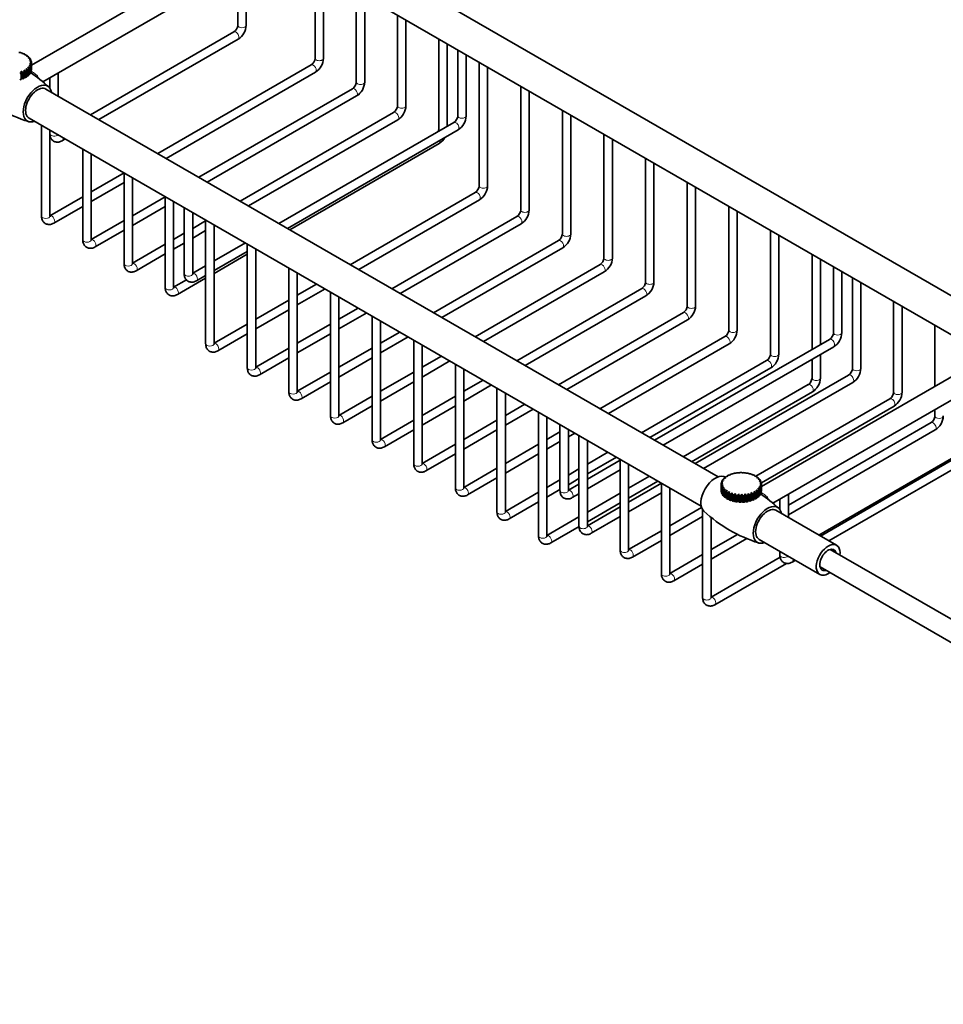
# Model space of a CAD drawing. Units: millimetres. Extents: x 0 to 1478, y 0 to 1758.
# Drawn here: x 217 to 492, y 0 to 293 of the extents above; entities that cross this region are included whole.
import ezdxf
from ezdxf import colors
from ezdxf.entities.mleader import LeaderData, LeaderLine
from ezdxf.math import Vec2, Vec3

# ---------------------------------------------------------------- set-up
doc = ezdxf.new("R2010")
doc.units = ezdxf.units.MM
doc.layers.add('DV6_Défaut', color=7, linetype='Continuous')
doc.layers.add('Défaut', color=7, linetype='Continuous')

# ---------------------------------------------------------------- blocks, each defined once
blk = doc.blocks.new('_DOT')
at = {"color": 0}
blk.add_line((0, 0), (-1, 0), dxfattribs=at)
at = {"color": 0, "const_width": 0.333}
blk.add_lwpolyline([(-0.1665, 0, 1), (0.1665, 0, 1)], format="xyb", close=True, dxfattribs=at)
blk = doc.blocks.new('SE5')
at = {"layer": 'DV6_Défaut', "color": 7, "linetype": 'Continuous', "lineweight": 35}
for p, q in [((288.93, 318.66), (220.89, 279.37)), ((506.35, 203.84), (306.49, 319.23)), ((224.29, 274.41), (291.93, 313.46)), ((301.49, 310.57), (501.35, 195.18)), ((282.23, 307.86), (282.23, 291.22)), ((284.73, 291.22), (284.73, 309.3)), ((305.21, 308.42), (305.21, 281.43)), ((307.71, 281.43), (307.71, 306.98)), ((317.47, 301.35), (317.47, 274.35)), ((319.97, 274.35), (319.97, 299.9)), ((329.72, 294.27), (329.72, 267.27)), ((332.22, 267.27), (332.22, 292.83)), ((281.09, 289.24), (238.44, 264.62)), ((240.94, 263.18), (282.34, 287.08)), ((341.98, 287.19), (341.98, 260.2)), ((344.48, 261.14), (344.48, 285.75)), ((218.07, 282.98), (218.07, 282.88)), ((218.93, 282.6), (218.93, 282.48)), ((219.66, 282.14), (219.66, 282)), ((220.23, 281.62), (220.23, 281.44)), ((347.64, 283.93), (347.64, 264.28)), ((350.14, 264.28), (350.14, 282.48)), ((220.1, 276.44), (220.1, 278.32)), ((220.36, 278.61), (220.36, 276.73)), ((220.55, 277.01), (220.55, 278.89)), ((220.63, 281.04), (220.63, 280.81)), ((220.71, 279.2), (220.71, 277.32)), ((220.82, 277.61), (220.82, 279.49)), ((220.85, 280.43), (220.85, 280.14)), ((220.88, 279.81), (220.88, 277.93)), ((220.89, 278.16), (220.89, 280.04)), ((304.07, 279.45), (258.42, 253.09)), ((354, 280.25), (354, 243.46)), ((356.5, 243.46), (356.5, 278.81)), ((217.84, 275.14), (217.84, 277.02)), ((218.32, 275.32), (217.84, 275.37)), ((218.32, 277.19), (218.32, 275.32)), ((218.73, 275.5), (218.73, 277.37)), ((219.14, 275.72), (218.73, 275.71)), ((219.14, 277.59), (219.14, 275.72)), ((219.49, 275.93), (219.49, 277.81)), ((219.83, 276.19), (219.49, 276.16)), ((219.83, 278.07), (219.83, 276.19)), ((220.36, 276.73), (220.1, 276.68)), ((220.71, 277.32), (220.55, 277.27)), ((220.88, 277.93), (220.82, 277.91)), ((226.37, 275.61), (226.37, 272.49)), ((228.87, 270.15), (228.87, 277.05)), ((260.92, 251.65), (305.32, 277.28)), ((366.38, 273.11), (366.38, 236.31)), ((425.04, 156.89), (225.17, 272.28)), ((316.33, 272.37), (270.67, 246.01)), ((273.17, 244.57), (317.58, 270.21)), ((368.88, 236.31), (368.88, 271.67)), ((220.17, 263.62), (420.04, 148.23)), ((328.58, 265.29), (282.93, 238.94)), ((378.75, 265.96), (378.75, 229.17)), ((381.25, 229.17), (381.25, 264.52)), ((223.89, 261.47), (223.89, 234.48)), ((285.43, 237.49), (329.83, 263.13)), ((346.5, 262.3), (294.48, 232.27)), ((226.39, 234.48), (226.39, 260.03)), ((296.98, 230.83), (347.75, 260.14)), ((391.13, 258.82), (391.13, 222.03)), ((230.01, 256.87), (230.94, 257.41)), ((297.69, 230.42), (342.09, 256.05)), ((393.63, 222.03), (393.63, 257.38)), ((236.15, 254.4), (236.15, 227.4)), ((238.65, 227.4), (238.65, 252.95)), ((403.5, 251.68), (403.5, 214.88)), ((406, 214.88), (406, 250.23)), ((248.41, 247.31), (238.65, 241.68)), ((248.41, 247.32), (248.41, 220.33)), ((238.65, 238.79), (248.41, 244.42)), ((250.91, 220.33), (250.91, 245.88)), ((250.91, 245.87), (250.92, 245.87)), ((415.87, 244.53), (415.87, 207.74)), ((236.15, 240.23), (226.39, 234.6)), ((260.66, 240.23), (250.91, 234.6)), ((260.66, 240.24), (260.66, 213.25)), ((352.86, 241.48), (315.69, 220.02)), ((418.37, 207.74), (418.37, 243.09)), ((227.54, 232.37), (236.15, 237.35)), ((250.91, 231.71), (260.66, 237.35)), ((263.16, 213.25), (263.16, 238.8)), ((263.16, 238.79), (263.17, 238.8)), ((318.19, 218.58), (354.11, 239.31)), ((428.25, 237.39), (428.25, 200.59)), ((266.32, 236.98), (266.32, 217.33)), ((268.82, 217.33), (268.82, 235.54)), ((365.23, 234.34), (328.07, 212.88)), ((430.75, 200.59), (430.75, 235.94)), ((248.41, 233.16), (238.65, 227.53)), ((272.68, 233.02), (268.82, 230.79)), ((272.68, 233.3), (272.68, 196.51)), ((275.18, 196.51), (275.18, 231.86)), ((275.18, 231.58), (275.43, 231.72)), ((330.57, 211.43), (366.48, 232.17)), ((239.79, 225.3), (248.41, 230.27)), ((266.32, 229.35), (263.16, 227.53)), ((268.82, 227.9), (272.68, 230.14)), ((440.62, 230.24), (440.62, 193.45)), ((443.12, 193.45), (443.12, 228.8)), ((260.66, 226.08), (250.91, 220.45)), ((263.16, 224.64), (266.32, 226.46)), ((284.48, 226.5), (275.18, 221.13)), ((285.06, 226.16), (285.06, 189.37)), ((377.61, 227.19), (340.44, 205.73)), ((252.05, 218.22), (260.66, 223.2)), ((275.18, 218.24), (285.06, 223.94)), ((275.18, 217.43), (285.06, 223.13)), ((287.56, 189.37), (287.56, 224.72)), ((287.56, 224.57), (287.69, 224.64)), ((342.94, 204.29), (378.86, 225.03)), ((453, 223.1), (453, 194.78)), ((272.68, 219.69), (268.82, 217.46)), ((389.98, 220.05), (352.81, 198.59)), ((455.5, 196.23), (455.5, 221.65)), ((269.96, 215.23), (272.68, 216.8)), ((297.43, 219.02), (297.43, 182.22)), ((299.93, 182.22), (299.93, 217.57)), ((355.31, 197.14), (391.23, 217.88)), ((459.36, 219.42), (459.36, 199.78)), ((461.86, 199.78), (461.86, 217.98)), ((266.94, 215.55), (263.16, 213.37)), ((264.31, 211.15), (272.68, 215.98)), ((305.69, 214.25), (299.93, 210.92)), ((465.02, 216.16), (465.02, 189.16)), ((467.52, 189.16), (467.52, 214.71)), ((299.93, 208.04), (308.19, 212.8)), ((309.81, 211.87), (309.81, 175.08)), ((402.36, 212.9), (365.19, 191.44)), ((297.43, 209.48), (287.56, 203.78)), ((312.31, 175.08), (312.31, 210.43)), ((367.69, 190), (403.61, 210.74)), ((477.27, 209.08), (477.27, 182.09)), ((287.56, 200.89), (297.43, 206.59)), ((318.07, 207.1), (312.31, 203.78)), ((312.31, 200.89), (320.57, 205.66)), ((414.73, 205.76), (377.56, 184.3)), ((479.77, 182.09), (479.77, 207.64)), ((285.06, 202.34), (275.18, 196.63)), ((309.81, 202.34), (299.93, 196.63)), ((322.18, 204.73), (322.18, 167.93)), ((324.68, 167.93), (324.68, 203.28)), ((380.06, 182.86), (415.98, 203.59)), ((276.33, 194.41), (285.06, 199.45)), ((299.93, 193.75), (309.81, 199.45)), ((330.44, 199.96), (324.68, 196.63)), ((489.53, 202.01), (489.53, 183.81)), ((324.68, 193.75), (332.94, 198.52)), ((334.56, 197.58), (334.56, 160.79)), ((427.11, 198.61), (389.94, 177.16)), ((392.44, 175.71), (428.36, 196.45)), ((458.22, 197.8), (406.2, 167.77)), ((297.43, 195.19), (287.56, 189.49)), ((322.18, 195.19), (312.31, 189.49)), ((337.06, 160.79), (337.06, 196.14)), ((408.7, 166.32), (459.47, 195.63)), ((506.01, 193.32), (437.97, 154.04)), ((455.5, 186.3), (455.5, 193.34)), ((288.7, 187.26), (297.43, 192.3)), ((312.31, 186.6), (322.18, 192.3)), ((342.81, 192.81), (337.06, 189.49)), ((337.06, 186.6), (345.31, 191.37)), ((346.93, 190.44), (346.93, 153.64)), ((439.48, 191.47), (402.31, 170.01)), ((453, 191.9), (453, 186.3)), ((309.81, 188.05), (299.93, 182.35)), ((334.56, 188.05), (324.68, 182.35)), ((349.43, 153.64), (349.43, 188.99)), ((404.81, 168.57), (440.73, 189.3)), ((441.37, 149.07), (509.01, 188.13)), ((301.08, 180.12), (309.81, 185.16)), ((324.68, 179.46), (334.56, 185.16)), ((355.19, 185.67), (349.43, 182.35)), ((463.87, 187.18), (418.22, 160.83)), ((420.72, 159.38), (465.12, 185.02)), ((349.43, 179.46), (357.69, 184.23)), ((359.31, 183.29), (359.31, 146.5)), ((361.81, 146.5), (361.81, 181.85)), ((451.85, 184.33), (414.69, 162.87)), ((417.19, 161.42), (453.1, 182.16)), ((322.18, 180.9), (312.31, 175.2)), ((346.93, 180.9), (337.06, 175.2)), ((476.13, 180.11), (436.26, 157.08)), ((313.45, 172.97), (322.18, 178.02)), ((337.06, 172.31), (346.93, 178.02)), ((367.56, 178.53), (361.81, 175.2)), ((361.81, 172.31), (370.06, 177.08)), ((371.68, 176.15), (371.68, 139.36)), ((437.92, 155.16), (477.38, 177.94)), ((489.53, 176.88), (489.53, 175.01)), ((334.56, 173.76), (324.68, 168.06)), ((359.31, 173.76), (349.43, 168.06)), ((374.18, 139.36), (374.18, 174.71)), ((488.39, 173.03), (445.95, 148.53)), ((325.82, 165.83), (334.56, 170.87)), ((349.43, 165.17), (359.31, 170.87)), ((378.04, 170.29), (374.18, 168.06)), ((378.04, 172.48), (378.04, 152.83)), ((380.54, 152.83), (380.54, 171.03)), ((380.54, 168.84), (382.44, 169.94)), ((445.95, 145.64), (489.64, 170.87)), ((374.18, 165.17), (378.04, 167.4)), ((383.7, 169.21), (383.7, 142.21)), ((386.2, 142.21), (386.2, 167.77)), ((346.93, 166.61), (337.06, 160.91)), ((371.68, 166.61), (361.81, 160.91)), ((392.31, 164.24), (386.2, 160.71)), ((499.1, 165.06), (454.99, 139.6)), ((338.2, 158.69), (346.93, 163.73)), ((361.81, 158.03), (371.68, 163.73)), ((386.2, 157.82), (394.81, 162.79)), ((395.96, 161.85), (386.2, 156.22)), ((395.96, 162.13), (395.96, 135.14)), ((498.17, 163.91), (455.52, 139.29)), ((458.02, 137.85), (499.42, 161.75)), ((359.31, 159.47), (349.43, 153.77)), ((383.7, 159.27), (380.54, 157.44)), ((386.2, 153.33), (395.96, 158.96)), ((398.46, 135.14), (398.46, 160.69)), ((398.46, 160.41), (398.7, 160.55)), ((350.57, 151.54), (359.31, 156.58)), ((378.04, 156), (374.18, 153.77)), ((380.54, 154.56), (383.7, 156.38)), ((404.69, 157.09), (398.46, 153.5)), ((398.46, 150.61), (407.19, 155.65)), ((426.16, 155.32), (426.16, 155.56)), ((426.52, 155.95), (426.52, 156.14)), ((427.05, 156.53), (427.05, 156.68)), ((427.74, 157.04), (427.74, 157.16)), ((428.57, 157.46), (428.57, 157.56)), ((435.15, 157.64), (435.15, 157.55)), ((436.01, 157.27), (436.01, 157.15)), ((436.74, 156.81), (436.74, 156.67)), ((437.31, 156.28), (437.31, 156.1)), ((437.72, 155.71), (437.72, 155.48)), ((371.68, 152.33), (361.81, 146.62)), ((374.18, 150.88), (378.04, 153.11)), ((383.7, 154.77), (380.54, 152.95)), ((408.21, 155.05), (398.46, 149.41)), ((408.21, 155.06), (408.21, 128.06)), ((410.71, 153.6), (410.72, 153.61)), ((410.71, 128.06), (410.71, 153.61)), ((425.97, 154.62), (425.97, 152.74)), ((425.99, 154.63), (425.99, 154.95)), ((426.01, 152.45), (426.01, 154.33)), ((426.1, 152.41), (426.01, 152.45)), ((426.1, 154), (426.1, 152.13)), ((426.22, 151.84), (426.22, 153.72)), ((426.41, 153.41), (426.41, 151.53)), ((426.62, 151.26), (426.62, 153.14)), ((426.9, 152.86), (426.9, 150.98)), ((427.19, 150.74), (427.19, 152.61)), ((427.55, 152.36), (427.55, 150.49)), ((436.57, 150.6), (436.57, 152.48)), ((436.91, 152.74), (436.91, 150.86)), ((437.19, 151.11), (437.19, 152.99)), ((437.44, 153.28), (437.44, 151.4)), ((437.63, 151.68), (437.63, 153.56)), ((437.79, 153.87), (437.79, 151.99)), ((437.9, 152.28), (437.9, 154.16)), ((437.96, 152.6), (437.9, 152.57)), ((437.93, 155.1), (437.93, 154.81)), ((437.96, 154.48), (437.96, 152.6)), ((437.97, 152.83), (437.97, 154.71)), ((362.95, 144.4), (371.68, 149.44)), ((381.69, 150.72), (383.7, 151.89)), ((395.96, 152.05), (386.2, 146.42)), ((398.46, 146.53), (408.21, 152.16)), ((426.41, 151.78), (426.22, 151.84)), ((426.9, 151.21), (426.62, 151.26)), ((427.55, 150.71), (427.19, 150.74)), ((427.92, 150.28), (427.92, 152.15)), ((428.35, 150.28), (427.92, 150.28)), ((428.35, 151.95), (428.35, 150.07)), ((428.77, 149.9), (428.77, 151.78)), ((429.26, 149.96), (428.77, 149.9)), ((429.26, 152.18), (429.26, 149.96)), ((429.26, 151.62), (429.26, 149.74)), ((429.26, 149.74), (429.26, 149.96)), ((429.73, 149.62), (429.73, 151.49)), ((430.15, 149.73), (429.73, 149.62)), ((430.15, 151.94), (430.15, 149.73)), ((430.26, 149.51), (430.15, 149.73)), ((430.26, 151.39), (430.26, 149.51)), ((430.76, 149.44), (430.76, 151.31)), ((431.11, 149.59), (430.76, 149.44)), ((431.11, 151.8), (431.11, 149.59)), ((431.31, 149.38), (431.11, 149.59)), ((431.31, 151.26), (431.31, 149.38)), ((431.83, 149.37), (431.83, 151.24)), ((432.1, 149.55), (431.83, 149.37)), ((432.1, 151.76), (432.1, 149.55)), ((432.39, 149.37), (432.1, 149.55)), ((432.39, 151.25), (432.39, 149.37)), ((432.9, 149.41), (432.9, 151.28)), ((433.08, 149.61), (432.9, 149.41)), ((433.08, 151.83), (433.08, 149.61)), ((433.45, 149.47), (433.08, 149.61)), ((433.45, 151.35), (433.45, 149.47)), ((433.94, 149.56), (433.94, 151.43)), ((434.02, 149.78), (433.94, 149.56)), ((434.02, 151.99), (434.02, 149.78)), ((434.47, 149.68), (434.02, 149.78)), ((434.47, 151.55), (434.47, 149.68)), ((434.92, 149.81), (434.92, 151.69)), ((435.4, 149.98), (434.92, 150.03)), ((435.4, 151.86), (435.4, 149.98)), ((435.81, 150.16), (435.81, 152.04)), ((436.22, 150.38), (435.81, 150.38)), ((436.22, 152.26), (436.22, 150.38)), ((436.91, 150.86), (436.57, 150.82)), ((437.44, 151.4), (437.19, 151.35)), ((437.79, 151.99), (437.63, 151.94)), ((443.45, 150.28), (443.45, 147.16)), ((445.95, 144.82), (445.95, 151.72)), ((386.2, 143.53), (395.96, 149.17)), ((395.96, 147.97), (386.2, 142.34)), ((420.15, 147.79), (410.71, 142.34)), ((420.47, 147.11), (420.47, 120.98)), ((460.28, 136.54), (442.25, 146.95)), ((383.7, 144.98), (374.18, 139.48)), ((387.34, 140.11), (395.96, 145.08)), ((410.71, 139.45), (420.47, 145.08)), ((422.97, 120.98), (422.97, 144.84)), ((375.32, 137.25), (383.71, 142.09)), ((408.21, 140.89), (398.46, 135.26)), ((399.6, 133.03), (408.21, 138.01)), ((430.83, 139.8), (422.97, 135.26)), ((422.97, 132.37), (433.62, 138.52)), ((437.25, 138.29), (455.28, 127.88)), ((499.1, 111.82), (458.38, 135.33)), ((420.47, 133.82), (410.71, 128.18)), ((443.53, 132.98), (422.97, 121.11)), ((443.45, 134.71), (443.45, 133.64)), ((447.09, 131.54), (448.02, 132.07)), ((411.86, 125.96), (420.47, 130.93)), ((424.11, 118.88), (445.38, 131.16)), ((455.38, 130.13), (496.27, 106.53))]:
    blk.add_line(p, q, dxfattribs=at)
for centre, radius, start, end in [((279.56, 291.45), 2.68, 304.7358, 355.2642), ((279.6, 291.43), 5.14, 302.2498, 357.7502), ((302.54, 281.65), 2.68, 304.7358, 355.2642), ((302.58, 281.63), 5.14, 302.2498, 357.7502), ((197.09, 241.59), 42.62, 47.2298, 56.5993), ((314.8, 274.57), 2.68, 304.7358, 355.2642), ((314.83, 274.55), 5.14, 302.2498, 357.7502), ((232.69, 303.3), 42.62, 227.2278, 252.806), ((327.06, 267.49), 2.68, 304.7358, 355.2642), ((327.09, 267.48), 5.14, 302.2498, 357.7502), ((344.97, 264.5), 2.68, 304.7358, 355.2642), ((345, 264.48), 5.14, 302.2498, 357.7502), ((339.31, 260.42), 2.68, 343.0232, 355.2642), ((339.35, 260.4), 5.14, 302.2498, 330.31), ((351.33, 243.68), 2.68, 304.7358, 355.2642), ((351.37, 243.66), 5.14, 302.2498, 357.7502), ((363.71, 236.54), 2.68, 304.7358, 355.2642), ((363.74, 236.52), 5.14, 302.2498, 357.7502), ((376.08, 229.39), 2.68, 304.7358, 355.2642), ((376.12, 229.37), 5.14, 302.2498, 357.7502), ((388.46, 222.25), 2.68, 304.7358, 355.2642), ((388.49, 222.23), 5.14, 302.2498, 357.7502), ((400.83, 215.1), 2.68, 304.7358, 355.2642), ((400.86, 215.08), 5.14, 302.2498, 357.7502), ((413.21, 207.96), 2.68, 304.7358, 355.2642), ((413.24, 207.94), 5.14, 302.2498, 357.7502), ((425.58, 200.81), 2.68, 304.7358, 355.2642), ((425.61, 200.79), 5.14, 302.2498, 357.7502), ((456.69, 200), 2.68, 304.7358, 355.2642), ((456.73, 199.98), 5.14, 302.2498, 357.7502), ((437.95, 193.67), 2.68, 304.7358, 355.2642), ((437.99, 193.65), 5.14, 302.2498, 357.7502), ((462.35, 189.38), 2.68, 304.7358, 355.2642), ((462.38, 189.36), 5.14, 302.2498, 357.7502), ((450.33, 186.53), 2.68, 304.7358, 355.2642), ((450.36, 186.51), 5.14, 302.2498, 357.7502), ((474.61, 182.31), 2.68, 304.7358, 355.2642), ((474.64, 182.29), 5.14, 302.2498, 357.7502), ((486.86, 175.23), 2.68, 304.7358, 355.2642), ((486.9, 175.21), 5.14, 302.2498, 357.7502), ((414.17, 116.26), 42.62, 72.1576, 72.8049), ((414.17, 116.26), 42.62, 47.2298, 56.5993), ((449.77, 177.97), 42.62, 227.2278, 252.806)]:
    blk.add_arc(centre, radius, start, end, dxfattribs=at)
at = {"layer": 'DV6_Défaut', "color": 7, "linetype": 'Continuous', "lineweight": 18}
for centre, major_axis, start_param, end_param in [((283.48, 291.22), (1.25, 0), 3.141593, 6.283185), ((281.71, 288.16), (0.62, -1.08), 0, 3.141593), ((306.46, 281.43), (-1.25, 0), 0, 3.141593), ((304.69, 278.36), (-0.62, 1.08), 3.141593, 6.283185), ((316.95, 271.29), (-0.63, 1.08), 3.141593, 6.283185), ((318.72, 274.35), (-1.25, 0), 0, 3.141593), ((330.97, 267.27), (-1.25, 0), 0, 3.141593), ((329.21, 264.21), (-0.63, 1.08), 3.141593, 6.283185), ((348.89, 264.28), (1.25, 0), 3.141593, 6.283185), ((347.12, 261.22), (0.63, -1.08), 0, 3.141593), ((227.62, 258.97), (-1.25, 0), 0.200842, 2.706458), ((229.39, 257.95), (0.62, -1.08), 0, 1.135662), ((343.23, 260.2), (-1.25, 0), 0, 0.569512), ((229.39, 257.95), (0.62, -1.08), 6.2825, 6.283185), ((341.46, 257.14), (-0.63, 1.08), 3.141593, 4.263112), ((355.25, 243.46), (-1.25, 0), 0, 3.141593), ((353.48, 240.4), (-0.62, 1.08), 3.141593, 6.283185), ((225.14, 234.48), (1.25, 0), 3.141593, 6.283185), ((226.91, 233.46), (-0.62, 1.08), 3.141994, 6.123637), ((365.86, 233.25), (-0.62, 1.08), 3.141593, 6.283185), ((367.63, 236.31), (-1.25, 0), 0, 3.141593), ((380, 229.17), (-1.25, 0), 0, 3.141593), ((237.4, 227.4), (1.25, 0), 3.141593, 6.283185), ((239.17, 226.38), (-0.63, 1.08), 3.141994, 6.123637), ((378.23, 226.11), (-0.62, 1.08), 3.141593, 6.283185), ((249.66, 220.33), (1.25, 0), 3.141593, 6.283185), ((251.43, 219.3), (-0.63, 1.08), 3.141994, 6.123637), ((390.61, 218.96), (-0.63, 1.08), 3.141593, 6.283185), ((392.38, 222.03), (-1.25, 0), 0, 3.141593), ((267.57, 217.33), (-1.25, 0), 0, 3.141593), ((269.34, 216.31), (0.62, -1.08), 0, 2.982045), ((269.34, 216.31), (0.62, -1.08), 6.2825, 6.283185), ((404.75, 214.88), (-1.25, 0), 0, 3.141593), ((261.91, 213.25), (1.25, 0), 3.141593, 6.283185), ((263.68, 212.23), (-0.63, 1.08), 3.141994, 6.123637), ((402.98, 211.82), (-0.63, 1.08), 3.141593, 6.283185), ((415.36, 204.68), (-0.63, 1.08), 3.141593, 6.283185), ((417.12, 207.74), (-1.25, 0), 0, 3.141593), ((429.5, 200.59), (-1.25, 0), 0, 3.141593), ((460.61, 199.78), (1.25, 0), 3.141593, 6.283185), ((273.93, 196.51), (1.25, 0), 3.141593, 6.283185), ((275.7, 195.49), (-0.62, 1.08), 3.141994, 6.123637), ((427.73, 197.53), (-0.63, 1.08), 3.141593, 6.283185), ((458.84, 196.71), (0.63, -1.08), 0, 3.141593), ((441.87, 193.45), (-1.25, 0), 0, 3.141593), ((440.1, 190.39), (-0.63, 1.08), 3.141593, 6.283185), ((286.31, 189.37), (1.25, 0), 3.141593, 6.283185), ((288.08, 188.35), (-0.63, 1.08), 3.141994, 6.123637), ((466.27, 189.16), (1.25, 0), 3.141593, 6.283185), ((454.25, 186.3), (-1.25, 0), 0, 3.141593), ((464.5, 186.1), (0.63, -1.08), 0, 3.141593), ((298.68, 182.22), (1.25, 0), 3.141593, 6.283185), ((300.45, 181.2), (-0.63, 1.08), 3.141994, 6.123637), ((452.48, 183.24), (-0.63, 1.08), 3.141593, 6.283185), ((478.52, 182.09), (1.25, 0), 3.141593, 6.283185), ((476.76, 179.02), (0.62, -1.08), 0, 3.141593), ((311.06, 175.08), (1.25, 0), 3.141593, 6.283185), ((312.83, 174.06), (-0.62, 1.08), 3.141994, 6.123637), ((489.01, 171.95), (0.63, -1.08), 0, 3.141593), ((490.78, 175.01), (1.25, 0), 3.141593, 6.283185), ((323.43, 167.93), (1.25, 0), 3.141593, 6.283185), ((325.2, 166.91), (-0.63, 1.08), 3.141994, 6.123637), ((335.81, 160.79), (1.25, 0), 3.141593, 6.283185), ((337.57, 159.77), (-0.62, 1.08), 3.141994, 6.123637), ((348.18, 153.64), (1.25, 0), 3.141593, 6.283185), ((349.95, 152.62), (-0.62, 1.08), 3.141994, 6.123637), ((379.29, 152.83), (-1.25, 0), 0, 3.141593), ((381.06, 151.81), (0.63, -1.08), 0, 2.982045), ((381.06, 151.81), (0.63, -1.08), 6.2825, 6.283185), ((360.56, 146.5), (1.25, 0), 3.141593, 6.283185), ((362.32, 145.48), (-0.62, 1.08), 3.141994, 6.123637), ((384.95, 142.21), (-1.25, 0), 0, 3.141593), ((386.72, 141.19), (0.62, -1.08), 0, 2.982045), ((372.93, 139.36), (1.25, 0), 3.141593, 6.283185), ((374.7, 138.34), (-0.62, 1.08), 3.141994, 6.123637), ((386.72, 141.19), (0.62, -1.08), 6.2825, 6.283185), ((397.21, 135.14), (-1.25, 0), 0, 3.141593), ((398.97, 134.12), (0.63, -1.08), 0, 2.982045), ((398.97, 134.12), (0.63, -1.08), 6.2825, 6.283185), ((444.7, 133.64), (1.25, 0), 3.141593, 5.848051), ((446.47, 132.62), (-0.63, 1.08), 3.141994, 4.277255), ((409.46, 128.06), (-1.25, 0), 0, 3.141593), ((411.23, 127.04), (0.63, -1.08), 0, 2.982045), ((411.23, 127.04), (0.63, -1.08), 6.2825, 6.283185), ((421.72, 120.98), (-1.25, 0), 0, 3.141593), ((423.49, 119.96), (0.62, -1.08), 0, 2.982045), ((423.49, 119.96), (0.62, -1.08), 6.2825, 6.283185)]:
    blk.add_ellipse(centre, major_axis=major_axis, ratio=0.57735, start_param=start_param, end_param=end_param, dxfattribs=at)
at = {"layer": 'DV6_Défaut', "color": 7, "linetype": 'Continuous', "lineweight": 35}
for centre, major_axis, ratio, start_param, end_param in [((213.29, 273.38), (6.97, 8.64), 0.664131, 0.381507, 0.438427), ((214.89, 280.04), (6, 0), 0.57735, 1.011821, 1.097534), ((217.64, 271.96), (0.53, 11.09), 0.067105, 0.116203, 0.173123), ((213.72, 273.52), (8.59, 7.03), 0.738267, 0.526524, 0.583444), ((214.89, 280.04), (6, 0), 0.57735, 0.832302, 0.918014), ((217.55, 271.68), (1.7, 10.97), 0.211325, 0.131039, 0.187959), ((214.18, 273.62), (10.07, 4.67), 0.788675, 0.719041, 0.775962), ((214.89, 280.04), (6, 0), 0.57735, 0.652782, 0.738495), ((217.38, 271.41), (2.92, 10.71), 0.348752, 0.162814, 0.219734), ((214.66, 273.67), (10.99, 1.57), 0.813734, 0.95421, 1.01113), ((217.13, 271.16), (4.24, 10.26), 0.47497, 0.214735, 0.271655), ((215.16, 273.67), (10.95, -1.85), 0.812639, 1.206369, 1.263289), ((214.89, 280.04), (6, 0), 0.57735, 0.473263, 0.558975), ((214.89, 280.04), (6, 0), 0.57735, 0.293743, 0.379455), ((217.43, 272.7), (-2.61, 10.79), 0.315279, -1.154891, -1.097971), ((214.54, 270.51), (10.84, -2.4), 0.809904, 1.247381, 1.304301), ((217.2, 272.95), (-3.9, 10.4), 0.444696, -1.201366, -1.144446), ((215.04, 270.5), (11.06, 1), 0.815378, 0.996041, 1.052962), ((214.89, 280.04), (6, 0), 0.57735, -0.603855, -0.518142), ((216.9, 273.18), (-5.3, 9.75), 0.55982, -1.271755, -1.214834), ((215.52, 270.54), (10.28, 4.2), 0.794644, 0.755692, 0.812612), ((215.64, 273.62), (9.96, -4.9), 0.785426, 1.438665, 1.495585), ((216.81, 270.95), (5.68, 9.54), 0.585922, 0.292115, 0.349036), ((216.53, 273.37), (-6.84, 8.74), 0.656951, -1.373136, -1.316216), ((215.99, 270.63), (8.86, 6.69), 0.74837, 0.555231, 0.612151), ((214.89, 280.04), (6, 0), 0.57735, -0.424335, -0.338623), ((216.1, 273.51), (-8.46, 7.19), 0.732968, 4.768758, 4.825678), ((216.43, 270.77), (7.24, 8.41), 0.678043, 0.402606, 0.459526), ((214.89, 280.04), (6, 0), 0.57735, -0.244816, -0.159103), ((214.89, 280.04), (6, 0), 0.57735, 0.114223, 0.199936), ((214.89, 280.04), (-6, 0), 0.57735, 3.076296, 3.162009), ((214.89, 280.04), (6, 0), 0.57735, -1.142414, -1.056701), ((217.64, 272.15), (-0.24, 11.1), 0.03053, -1.116685, -1.059765), ((213.6, 270.68), (-8.19, 7.5), 0.721877, 4.795456, 4.852376), ((214.89, 280.04), (6, 0), 0.57735, -0.962894, -0.877182), ((214.89, 278.16), (6, 0), 0.57735, -0.962894, -0.877182), ((217.58, 272.43), (-1.4, 11.01), 0.175728, -1.127577, -1.070657), ((214.06, 270.57), (9.73, -5.34), 0.7784, 1.473436, 1.530357), ((214.89, 280.04), (6, 0), 0.57735, -0.783375, -0.697662), ((214.89, 278.16), (6, 0), 0.57735, -0.783375, -0.697662), ((214.89, 278.16), (6, 0), 0.57735, -0.603855, -0.518142), ((214.89, 278.16), (6, 0), 0.57735, -0.424335, -0.338623), ((214.89, 278.16), (6, 0), 0.57735, -0.244816, -0.159103), ((214.89, 278.16), (-6, 0), 0.57735, 3.076296, 3.141593), ((214.89, 278.16), (6, 0), 0.57735, -1.142414, -1.056701), ((222.67, 267.95), (-3, -5.2), 0.57735, 2.555907, 6.283185), ((222.67, 267.95), (2.5, 4.33), 0.57735, 0, 3.141593), ((222.67, 267.95), (-3, -5.2), 0.57735, 0, 0.585686), ((431.97, 154.71), (-6, 0), 0.57735, 4.691973, 4.777685), ((434.44, 147.46), (-3.03, 10.68), 0.359757, -0.223234, -0.166313), ((424.19, 151.6), (-3, -5.2), 0.57735, 3.271364, 6.153379), ((431.97, 154.71), (-6, 0), 0.57735, 6.128129, 6.213842), ((431.1, 148.26), (-9.62, -5.55), 0.774625, 4.735934, 4.792855), ((431.97, 154.71), (-6, 0), 0.57735, -0.334576, -0.248863), ((430.15, 145.57), (-6.06, 9.3), 0.610845, -0.373208, -0.316288), ((431.58, 148.33), (-10.78, -2.67), 0.808265, 4.958649, 5.015569), ((431.97, 154.71), (-6, 0), 0.57735, -0.514095, -0.428383), ((429.81, 145.77), (-4.58, 10.11), 0.504288, -0.288354, -0.231434), ((432.08, 148.34), (-11.08, 0.72), 0.815926, -1.074011, -1.017091), ((431.97, 154.71), (-6, 0), 0.57735, -0.693615, -0.607902), ((429.54, 146.01), (-3.24, 10.62), 0.381523, -0.230658, -0.173738), ((432.57, 148.31), (-10.37, 3.96), 0.797362, -0.83138, -0.774459), ((431.97, 154.71), (-6, 0), 0.57735, -0.873134, -0.787422), ((429.35, 146.27), (-2, 10.92), 0.246496, -0.194222, -0.137302), ((433.04, 148.22), (-8.99, 6.52), 0.753171, -0.627013, -0.570093), ((431.97, 154.71), (-6, 0), 0.57735, -1.052654, -0.966941), ((429.24, 146.55), (-0.82, 11.07), 0.103546, -0.175351, -0.118431), ((433.47, 148.09), (-7.38, 8.3), 0.684772, -0.470514, -0.413594), ((429.22, 146.84), (0.34, 11.1), 0.042732, 0.115251, 0.172171), ((431.97, 154.71), (-6, 0), 0.57735, -1.232173, -1.146461), ((433.86, 147.91), (-5.8, 9.47), 0.594364, -0.356857, -0.299937), ((429.29, 147.12), (1.5, 11), 0.187637, 0.127449, 0.184369), ((431.97, 154.71), (-6, 0), 0.57735, -1.411693, -1.325981), ((434.19, 147.7), (-4.35, 10.21), 0.484852, -0.277041, -0.220121), ((429.45, 147.39), (2.71, 10.77), 0.32651, 0.15623, 0.21315), ((429.69, 147.64), (4.01, 10.35), 0.45489, 0.204486, 0.261406), ((431.97, 154.71), (6, 0), 0.57735, 1.37086, 1.456573), ((434.62, 147.19), (-1.8, 10.96), 0.223099, -0.189928, -0.133008), ((430, 147.86), (5.43, 9.69), 0.568649, 0.277154, 0.334074), ((431.97, 154.71), (6, 0), 0.57735, 1.191341, 1.277053), ((434.71, 146.91), (-0.62, 11.08), 0.079271, -0.173758, -0.116838), ((430.37, 148.05), (6.97, 8.64), 0.664131, 0.381507, 0.438427), ((431.97, 154.71), (6, 0), 0.57735, 1.011821, 1.097534), ((434.72, 146.62), (0.53, 11.09), 0.067105, 0.116203, 0.173123), ((430.8, 148.19), (8.59, 7.03), 0.738267, 0.526524, 0.583444), ((431.97, 154.71), (6, 0), 0.57735, 0.832302, 0.918014), ((434.63, 146.34), (1.7, 10.97), 0.211325, 0.131039, 0.187959), ((431.26, 148.29), (10.07, 4.67), 0.788675, 0.719041, 0.775962), ((431.97, 154.71), (6, 0), 0.57735, 0.652782, 0.738495), ((434.46, 146.08), (2.92, 10.71), 0.348752, 0.162814, 0.219734), ((431.75, 148.34), (10.99, 1.57), 0.813734, 0.95421, 1.01113), ((434.21, 145.83), (4.24, 10.26), 0.47497, 0.214735, 0.271655), ((432.24, 148.34), (10.95, -1.85), 0.812639, 1.206369, 1.263289), ((431.97, 154.71), (6, 0), 0.57735, 0.473263, 0.558975), ((432.73, 148.28), (9.96, -4.9), 0.785426, 1.438665, 1.495585), ((433.89, 145.61), (5.68, 9.54), 0.585922, 0.292115, 0.349036), ((431.97, 154.71), (6, 0), 0.57735, 0.293743, 0.379455), ((431.97, 154.71), (6, 0), 0.57735, 0.114223, 0.199936), ((430.65, 148.15), (8.05, 7.64), 0.716089, 1.417953, 1.474873), ((431.97, 154.71), (-6, 0), 0.57735, 0.024464, 0.110176), ((431.97, 152.83), (-6, 0), 0.57735, 0.024464, 0.110176), ((430.54, 145.4), (-7.65, 8.05), 0.697768, -0.493393, -0.436473), ((430.99, 145.27), (-9.25, 6.15), 0.762265, -0.657761, -0.600841), ((430.24, 147.99), (6.45, 9.04), 0.634537, 1.287493, 1.344413), ((431.97, 154.71), (-6, 0), 0.57735, 0.203983, 0.289696), ((431.46, 145.19), (-10.55, 3.46), 0.802262, -0.869741, -0.812821), ((429.89, 147.79), (4.94, 9.94), 0.53259, 1.194649, 1.251569), ((431.97, 154.71), (-6, 0), 0.57735, 0.383503, 0.469215), ((431.95, 145.17), (-11.1, 0.14), 0.816474, -1.116263, -1.059343), ((429.6, 147.56), (3.57, 10.51), 0.413526, 1.130809, 1.18773), ((431.97, 154.71), (-6, 0), 0.57735, 0.563022, 0.648735), ((432.44, 145.19), (-10.63, -3.2), 0.804443, 4.918812, 4.975733), ((429.39, 147.3), (2.3, 10.86), 0.28117, 1.089484, 1.146404), ((431.97, 154.71), (-6, 0), 0.57735, 0.742542, 0.828254), ((432.92, 145.26), (-9.37, -5.95), 0.766557, 4.703149, 4.76007), ((429.26, 147.03), (1.11, 11.05), 0.139778, 1.066463, 1.123383), ((434.66, 147.1), (-1.4, 11.01), 0.175728, -1.127577, -1.070657), ((431.14, 145.24), (9.73, -5.34), 0.7784, 1.473436, 1.530357), ((431.97, 154.71), (6, 0), 0.57735, -0.783375, -0.697662), ((434.51, 147.37), (-2.61, 10.79), 0.315279, -1.154891, -1.097971), ((431.62, 145.18), (10.84, -2.4), 0.809904, 1.247381, 1.304301), ((434.28, 147.62), (-3.9, 10.4), 0.444696, -1.201366, -1.144446), ((432.12, 145.17), (11.06, 1), 0.815378, 0.996041, 1.052962), ((431.97, 154.71), (6, 0), 0.57735, -0.603855, -0.518142), ((433.98, 147.84), (-5.3, 9.75), 0.55982, -1.271755, -1.214834), ((432.61, 145.21), (10.28, 4.2), 0.794644, 0.755692, 0.812612), ((433.61, 148.03), (-6.84, 8.74), 0.656951, -1.373136, -1.316216), ((433.07, 145.3), (8.86, 6.69), 0.74837, 0.555231, 0.612151), ((431.97, 154.71), (6, 0), 0.57735, -0.424335, -0.338623), ((433.19, 148.18), (-8.46, 7.19), 0.732968, 4.768758, 4.825678), ((433.51, 145.43), (7.24, 8.41), 0.678043, 0.402606, 0.459526), ((431.97, 154.71), (6, 0), 0.57735, -0.244816, -0.159103), ((431.97, 154.71), (-6, 0), 0.57735, 3.076296, 3.162009), ((431.97, 152.83), (-6, 0), 0.57735, 3.076296, 3.141593), ((431.97, 152.83), (-6, 0), 0.57735, 0.203983, 0.289696), ((431.97, 152.83), (-6, 0), 0.57735, 0.383503, 0.469215), ((431.97, 152.83), (-6, 0), 0.57735, 0.563022, 0.648735), ((431.97, 152.83), (-6, 0), 0.57735, 0.742542, 0.828254), ((431.97, 154.71), (-6, 0), 0.57735, 0.922061, 1.007774), ((431.97, 152.83), (-6, 0), 0.57735, 0.922061, 1.007774), ((433.37, 145.38), (7.78, 7.92), 0.704033, 1.393204, 1.450124), ((429.22, 146.74), (-0.05, 11.1), 0.006107, -1.116368, -1.059448), ((431.97, 154.71), (-6, 0), 0.57735, 1.101581, 1.187294), ((431.97, 152.83), (-6, 0), 0.57735, 1.101581, 1.187294), ((433.77, 145.55), (6.19, 9.22), 0.618881, 1.269658, 1.326578), ((429.27, 146.46), (-1.21, 11.04), 0.151796, -1.12467, -1.06775), ((431.97, 154.71), (-6, 0), 0.57735, 1.281101, 1.366813), ((431.97, 152.83), (-6, 0), 0.57735, 1.281101, 1.366813), ((434.11, 145.75), (4.7, 10.06), 0.513838, 1.1822, 1.23912), ((429.4, 146.19), (-2.4, 10.84), 0.292606, -1.149105, -1.092184), ((431.97, 154.71), (-6, 0), 0.57735, 1.46062, 1.546333), ((431.97, 152.83), (-6, 0), 0.57735, 1.46062, 1.546333), ((434.39, 145.99), (3.35, 10.59), 0.392279, 1.122499, 1.179419), ((429.62, 145.93), (-3.68, 10.48), 0.424012, -1.192116, -1.135196), ((431.97, 154.71), (6, 0), 0.57735, 4.781732, 4.867445), ((431.97, 152.83), (6, 0), 0.57735, 4.781732, 4.867445), ((434.58, 146.25), (2.1, 10.9), 0.258113, 1.08446, 1.14138), ((429.91, 145.7), (-5.06, 9.88), 0.541789, -1.258092, -1.201171), ((431.97, 154.71), (6, 0), 0.57735, -1.321933, -1.236221), ((431.97, 152.83), (6, 0), 0.57735, -1.321933, -1.236221), ((434.7, 146.53), (0.91, 11.06), 0.11565, 1.06422, 1.12114), ((430.27, 145.5), (-6.58, 8.94), 0.642153, -1.353719, -1.296799), ((431.97, 154.71), (6, 0), 0.57735, -1.142414, -1.056701), ((431.97, 152.83), (6, 0), 0.57735, -1.142414, -1.056701), ((434.72, 146.81), (-0.24, 11.1), 0.03053, -1.116685, -1.059765), ((430.69, 145.35), (-8.19, 7.5), 0.721877, 4.795456, 4.852376), ((431.97, 154.71), (6, 0), 0.57735, -0.962894, -0.877182), ((431.97, 152.83), (6, 0), 0.57735, -0.962894, -0.877182), ((431.97, 152.83), (6, 0), 0.57735, -0.783375, -0.697662), ((431.97, 152.83), (6, 0), 0.57735, -0.603855, -0.518142), ((431.97, 152.83), (6, 0), 0.57735, -0.424335, -0.338623), ((431.97, 152.83), (6, 0), 0.57735, -0.244816, -0.159103), ((439.75, 142.62), (-3, -5.2), 0.57735, 2.555907, 6.283185), ((439.75, 142.62), (2.5, 4.33), 0.57735, 0, 3.141593), ((439.75, 142.62), (-3, -5.2), 0.57735, 0, 0.585686), ((457.78, 132.21), (-2.5, -4.33), 0.57735, 2.214297, 6.283185), ((457.78, 132.21), (-1.75, -3.03), 0.57735, 2.600493, 6.283185), ((457.78, 132.21), (-1.75, -3.03), 0.57735, 0, 0.5411), ((457.78, 132.21), (-2.5, -4.33), 0.57735, 0, 0.927295)]:
    blk.add_ellipse(centre, major_axis=major_axis, ratio=ratio, start_param=start_param, end_param=end_param, dxfattribs=at)
at = {"layer": 'DV6_Défaut', "color": 7, "linetype": 'Continuous', "lineweight": 18}
for points in [[(220.79, 277.59), (220.85, 277.56), (220.91, 277.52), (221.31, 277.27), (221.66, 277.05), (222.3, 276.54), (222.59, 276.28), (222.97, 275.76), (223.09, 275.53), (223.16, 275.3)], [(437.87, 152.26), (437.93, 152.23), (437.99, 152.19), (438.4, 151.94), (438.75, 151.71), (439.38, 151.21), (439.67, 150.94), (440.05, 150.43), (440.17, 150.2), (440.24, 149.97)]]:
    blk.add_open_spline(points, degree=3, knots=[0, 0, 0, 0, 0.060407, 0.060407, 0.407679, 0.407679, 0.754951, 0.754951, 1, 1, 1, 1], dxfattribs=at)
at = {"layer": 'DV6_Défaut', "color": 7, "linetype": 'Continuous', "lineweight": 35}
for points, knots in [([(226.39, 258.59), (226.41, 258.43), (226.47, 258.1), (226.64, 257.66), (226.9, 257.26), (227.23, 256.92), (227.63, 256.66), (228.09, 256.5), (228.56, 256.45), (229.03, 256.49), (229.53, 256.62), (229.83, 256.77), (230.01, 256.87)], [0, 0, 0, 0, 0.097825, 0.199439, 0.296575, 0.391059, 0.492689, 0.590768, 0.687257, 0.78501, 0.88667, 1, 1, 1, 1]), ([(223.89, 234.48), (223.9, 234.35), (223.91, 234.08), (223.99, 233.62), (224.17, 233.16), (224.42, 232.76), (224.76, 232.42), (225.16, 232.16), (225.61, 232.01), (226.08, 231.95), (226.56, 231.99), (227.06, 232.13), (227.35, 232.28), (227.54, 232.37)], [0, 0, 0, 0, 0.063568, 0.163013, 0.257285, 0.347402, 0.435059, 0.529346, 0.620338, 0.709854, 0.800544, 0.894859, 1, 1, 1, 1]), ([(226.42, 234.29), (226.42, 234.29), (226.41, 234.3), (226.4, 234.38), (226.39, 234.46), (226.39, 234.48)], [0, 0, 0, 0, 0.33841, 0.845169, 1, 1, 1, 1]), ([(236.15, 227.4), (236.15, 227.28), (236.16, 227), (236.25, 226.54), (236.43, 226.09), (236.68, 225.68), (237.01, 225.35), (237.42, 225.09), (237.87, 224.93), (238.34, 224.87), (238.81, 224.91), (239.31, 225.05), (239.61, 225.2), (239.79, 225.3)], [0, 0, 0, 0, 0.063568, 0.163013, 0.257285, 0.347402, 0.435059, 0.529346, 0.620338, 0.709854, 0.800544, 0.894859, 1, 1, 1, 1]), ([(238.67, 227.21), (238.67, 227.21), (238.67, 227.23), (238.65, 227.31), (238.65, 227.38), (238.65, 227.4)], [0, 0, 0, 0, 0.33841, 0.845169, 1, 1, 1, 1]), ([(248.41, 220.33), (248.41, 220.2), (248.42, 219.93), (248.5, 219.47), (248.68, 219.01), (248.94, 218.61), (249.27, 218.27), (249.67, 218.01), (250.13, 217.85), (250.6, 217.8), (251.07, 217.84), (251.57, 217.97), (251.87, 218.13), (252.05, 218.22)], [0, 0, 0, 0, 0.063568, 0.163013, 0.257285, 0.347402, 0.435059, 0.529346, 0.620338, 0.709854, 0.800544, 0.894859, 1, 1, 1, 1]), ([(250.93, 220.14), (250.93, 220.14), (250.92, 220.15), (250.91, 220.23), (250.91, 220.3), (250.91, 220.33)], [0, 0, 0, 0, 0.33841, 0.8451691, 1, 1, 1, 1]), ([(266.32, 217.33), (266.32, 217.21), (266.33, 216.93), (266.42, 216.47), (266.6, 216.02), (266.85, 215.61), (267.18, 215.28), (267.59, 215.02), (268.04, 214.86), (268.51, 214.8), (268.98, 214.84), (269.48, 214.98), (269.78, 215.13), (269.96, 215.23)], [0, 0, 0, 0, 0.063568, 0.163013, 0.257285, 0.347402, 0.435059, 0.529346, 0.620338, 0.709854, 0.800544, 0.894859, 1, 1, 1, 1]), ([(268.84, 217.14), (268.84, 217.14), (268.84, 217.16), (268.82, 217.24), (268.82, 217.31), (268.82, 217.33)], [0, 0, 0, 0, 0.33841, 0.845169, 1, 1, 1, 1]), ([(260.66, 213.25), (260.67, 213.12), (260.68, 212.85), (260.76, 212.39), (260.94, 211.93), (261.19, 211.53), (261.53, 211.19), (261.93, 210.94), (262.38, 210.78), (262.85, 210.72), (263.33, 210.76), (263.83, 210.9), (264.12, 211.05), (264.31, 211.15)], [0, 0, 0, 0, 0.063568, 0.163013, 0.257285, 0.347402, 0.435059, 0.529346, 0.620338, 0.709854, 0.800544, 0.894859, 1, 1, 1, 1]), ([(263.19, 213.06), (263.19, 213.06), (263.18, 213.08), (263.17, 213.15), (263.16, 213.23), (263.16, 213.25)], [0, 0, 0, 0, 0.33841, 0.845169, 1, 1, 1, 1]), ([(272.68, 196.51), (272.69, 196.38), (272.7, 196.11), (272.78, 195.65), (272.96, 195.19), (273.21, 194.79), (273.55, 194.46), (273.95, 194.2), (274.4, 194.04), (274.87, 193.98), (275.35, 194.02), (275.85, 194.16), (276.14, 194.31), (276.33, 194.41)], [0, 0, 0, 0, 0.063568, 0.163013, 0.257285, 0.347402, 0.435059, 0.529346, 0.620338, 0.709854, 0.800544, 0.894859, 1, 1, 1, 1]), ([(275.21, 196.32), (275.21, 196.32), (275.2, 196.34), (275.19, 196.42), (275.19, 196.49), (275.18, 196.51)], [0, 0, 0, 0, 0.33841, 0.845169, 1, 1, 1, 1]), ([(285.06, 189.37), (285.06, 189.24), (285.07, 188.97), (285.16, 188.51), (285.33, 188.05), (285.59, 187.65), (285.92, 187.31), (286.32, 187.05), (286.78, 186.89), (287.25, 186.84), (287.72, 186.88), (288.22, 187.02), (288.52, 187.17), (288.7, 187.26)], [0, 0, 0, 0, 0.063568, 0.163013, 0.257285, 0.347402, 0.435059, 0.529346, 0.620338, 0.709854, 0.800544, 0.894859, 1, 1, 1, 1]), ([(287.58, 189.18), (287.58, 189.18), (287.58, 189.19), (287.56, 189.27), (287.56, 189.35), (287.56, 189.37)], [0, 0, 0, 0, 0.33841, 0.845169, 1, 1, 1, 1]), ([(297.43, 182.22), (297.44, 182.1), (297.45, 181.82), (297.53, 181.37), (297.71, 180.91), (297.96, 180.51), (298.3, 180.17), (298.7, 179.91), (299.15, 179.75), (299.62, 179.69), (300.1, 179.73), (300.6, 179.87), (300.89, 180.02), (301.08, 180.12)], [0, 0, 0, 0, 0.063568, 0.163013, 0.257285, 0.347402, 0.435059, 0.529346, 0.620338, 0.709854, 0.800544, 0.894859, 1, 1, 1, 1]), ([(299.96, 182.03), (299.96, 182.03), (299.95, 182.05), (299.93, 182.13), (299.93, 182.2), (299.93, 182.22)], [0, 0, 0, 0, 0.33841, 0.845169, 1, 1, 1, 1]), ([(309.81, 175.08), (309.81, 174.95), (309.82, 174.68), (309.91, 174.22), (310.08, 173.76), (310.34, 173.36), (310.67, 173.02), (311.07, 172.76), (311.53, 172.61), (312, 172.55), (312.47, 172.59), (312.97, 172.73), (313.27, 172.88), (313.45, 172.97)], [0, 0, 0, 0, 0.063568, 0.163013, 0.257285, 0.347402, 0.435059, 0.529346, 0.620338, 0.709854, 0.800544, 0.894859, 1, 1, 1, 1]), ([(312.33, 174.89), (312.33, 174.89), (312.32, 174.9), (312.31, 174.98), (312.31, 175.06), (312.31, 175.08)], [0, 0, 0, 0, 0.33841, 0.8451691, 1, 1, 1, 1]), ([(322.18, 167.93), (322.19, 167.81), (322.19, 167.53), (322.28, 167.08), (322.46, 166.62), (322.71, 166.22), (323.04, 165.88), (323.45, 165.62), (323.9, 165.46), (324.37, 165.41), (324.84, 165.45), (325.35, 165.58), (325.64, 165.73), (325.82, 165.83)], [0, 0, 0, 0, 0.063568, 0.163013, 0.257285, 0.347402, 0.435059, 0.529346, 0.620338, 0.709854, 0.800544, 0.894859, 1, 1, 1, 1]), ([(324.71, 167.74), (324.71, 167.74), (324.7, 167.76), (324.68, 167.84), (324.68, 167.91), (324.68, 167.93)], [0, 0, 0, 0, 0.33841, 0.8451691, 1, 1, 1, 1]), ([(334.56, 160.79), (334.56, 160.66), (334.57, 160.39), (334.65, 159.93), (334.83, 159.47), (335.09, 159.07), (335.42, 158.73), (335.82, 158.48), (336.27, 158.32), (336.74, 158.26), (337.22, 158.3), (337.72, 158.44), (338.02, 158.59), (338.2, 158.69)], [0, 0, 0, 0, 0.063568, 0.163013, 0.257285, 0.347402, 0.435059, 0.529346, 0.620338, 0.709854, 0.800544, 0.894859, 1, 1, 1, 1]), ([(337.08, 160.6), (337.08, 160.6), (337.07, 160.62), (337.06, 160.69), (337.06, 160.77), (337.06, 160.79)], [0, 0, 0, 0, 0.33841, 0.845169, 1, 1, 1, 1]), ([(346.93, 153.64), (346.93, 153.52), (346.94, 153.24), (347.03, 152.79), (347.21, 152.33), (347.46, 151.93), (347.79, 151.59), (348.2, 151.33), (348.65, 151.17), (349.12, 151.12), (349.59, 151.16), (350.09, 151.29), (350.39, 151.44), (350.57, 151.54)], [0, 0, 0, 0, 0.063568, 0.163013, 0.257285, 0.347402, 0.435059, 0.529346, 0.620338, 0.709854, 0.800544, 0.894859, 1, 1, 1, 1]), ([(349.45, 153.46), (349.45, 153.46), (349.45, 153.47), (349.43, 153.55), (349.43, 153.62), (349.43, 153.64)], [0, 0, 0, 0, 0.33841, 0.8451691, 1, 1, 1, 1]), ([(378.04, 152.83), (378.05, 152.7), (378.06, 152.43), (378.14, 151.97), (378.32, 151.51), (378.57, 151.11), (378.91, 150.77), (379.31, 150.52), (379.76, 150.36), (380.23, 150.3), (380.71, 150.34), (381.21, 150.48), (381.5, 150.63), (381.69, 150.72)], [0, 0, 0, 0, 0.063568, 0.163013, 0.257285, 0.347402, 0.435059, 0.529346, 0.620338, 0.709854, 0.800544, 0.894859, 1, 1, 1, 1]), ([(380.57, 152.64), (380.57, 152.64), (380.56, 152.65), (380.55, 152.73), (380.54, 152.81), (380.54, 152.83)], [0, 0, 0, 0, 0.33841, 0.845169, 1, 1, 1, 1]), ([(359.31, 146.5), (359.31, 146.37), (359.32, 146.1), (359.4, 145.64), (359.58, 145.18), (359.83, 144.78), (360.17, 144.44), (360.57, 144.19), (361.02, 144.03), (361.49, 143.97), (361.97, 144.01), (362.47, 144.15), (362.76, 144.3), (362.95, 144.4)], [0, 0, 0, 0, 0.063568, 0.163013, 0.257285, 0.347402, 0.435059, 0.529346, 0.620338, 0.709854, 0.800544, 0.894859, 1, 1, 1, 1]), ([(361.83, 146.31), (361.83, 146.31), (361.82, 146.33), (361.81, 146.41), (361.81, 146.48), (361.81, 146.5)], [0, 0, 0, 0, 0.33841, 0.845169, 1, 1, 1, 1]), ([(383.7, 142.21), (383.7, 142.09), (383.71, 141.81), (383.8, 141.36), (383.98, 140.9), (384.23, 140.5), (384.56, 140.16), (384.97, 139.9), (385.42, 139.74), (385.89, 139.69), (386.36, 139.73), (386.86, 139.86), (387.16, 140.01), (387.34, 140.11)], [0, 0, 0, 0, 0.063568, 0.163013, 0.257285, 0.347402, 0.435059, 0.529346, 0.620338, 0.709854, 0.800544, 0.894859, 1, 1, 1, 1]), ([(386.22, 142.03), (386.22, 142.02), (386.22, 142.04), (386.2, 142.12), (386.2, 142.19), (386.2, 142.21)], [0, 0, 0, 0, 0.33841, 0.845169, 1, 1, 1, 1]), ([(371.68, 139.36), (371.68, 139.23), (371.69, 138.96), (371.78, 138.5), (371.95, 138.04), (372.21, 137.64), (372.54, 137.3), (372.94, 137.04), (373.4, 136.88), (373.87, 136.83), (374.34, 136.87), (374.84, 137), (375.14, 137.16), (375.32, 137.25)], [0, 0, 0, 0, 0.063568, 0.163013, 0.257285, 0.347402, 0.435059, 0.529346, 0.620338, 0.709854, 0.800544, 0.894859, 1, 1, 1, 1]), ([(374.2, 139.17), (374.2, 139.17), (374.2, 139.18), (374.18, 139.26), (374.18, 139.34), (374.18, 139.36)], [0, 0, 0, 0, 0.33841, 0.845169, 1, 1, 1, 1]), ([(395.96, 135.14), (395.96, 135.01), (395.97, 134.74), (396.05, 134.28), (396.23, 133.82), (396.49, 133.42), (396.82, 133.08), (397.22, 132.82), (397.68, 132.67), (398.15, 132.61), (398.62, 132.65), (399.12, 132.79), (399.42, 132.94), (399.6, 133.03)], [0, 0, 0, 0, 0.063568, 0.163013, 0.257285, 0.347402, 0.435059, 0.529346, 0.620338, 0.709854, 0.800544, 0.894859, 1, 1, 1, 1]), ([(398.48, 134.95), (398.48, 134.95), (398.47, 134.96), (398.46, 135.04), (398.46, 135.12), (398.46, 135.14)], [0, 0, 0, 0, 0.33841, 0.845169, 1, 1, 1, 1]), ([(443.45, 133.64), (443.45, 133.51), (443.46, 133.24), (443.55, 132.78), (443.73, 132.32), (443.98, 131.92), (444.31, 131.58), (444.72, 131.33), (445.17, 131.17), (445.64, 131.11), (446.11, 131.15), (446.61, 131.29), (446.91, 131.44), (447.09, 131.54)], [0, 0, 0, 0, 0.063568, 0.163013, 0.257285, 0.347402, 0.435059, 0.529346, 0.620338, 0.709854, 0.800544, 0.894859, 1, 1, 1, 1]), ([(408.21, 128.06), (408.22, 127.94), (408.23, 127.66), (408.31, 127.2), (408.49, 126.74), (408.74, 126.34), (409.08, 126.01), (409.48, 125.75), (409.93, 125.59), (410.4, 125.53), (410.88, 125.57), (411.38, 125.71), (411.67, 125.86), (411.86, 125.96)], [0, 0, 0, 0, 0.063568, 0.163013, 0.257285, 0.347402, 0.435059, 0.529346, 0.620338, 0.709854, 0.800544, 0.894859, 1, 1, 1, 1]), ([(410.74, 127.87), (410.74, 127.87), (410.73, 127.89), (410.72, 127.97), (410.71, 128.04), (410.71, 128.06)], [0, 0, 0, 0, 0.33841, 0.845169, 1, 1, 1, 1]), ([(420.47, 120.98), (420.47, 120.86), (420.48, 120.59), (420.57, 120.13), (420.74, 119.67), (421, 119.27), (421.33, 118.93), (421.73, 118.67), (422.19, 118.51), (422.66, 118.46), (423.13, 118.5), (423.63, 118.63), (423.93, 118.78), (424.11, 118.88)], [0, 0, 0, 0, 0.063568, 0.163013, 0.257285, 0.347402, 0.435059, 0.529346, 0.620338, 0.709854, 0.800544, 0.894859, 1, 1, 1, 1]), ([(422.99, 120.8), (422.99, 120.8), (422.99, 120.81), (422.97, 120.89), (422.97, 120.96), (422.97, 120.98)], [0, 0, 0, 0, 0.33841, 0.845169, 1, 1, 1, 1])]:
    blk.add_open_spline(points, degree=3, knots=knots, dxfattribs=at)

msp = doc.modelspace()

# ---------------------------------------------------------------- block references
at = {"layer": 'Défaut'}
msp.add_blockref('SE5', (0, 0), dxfattribs=at)

# ---------------------------------------------------------------- leaders
at = {"layer": 'Défaut', "color": 7, "linetype": 'Continuous', "lineweight": 18}
ml = msp.add_multileader_mtext('Standard', dxfattribs=at)
ml.set_content('{\\pxsm0.9;\\fSolid Edge ISO|b1||i0||c0|p34;\\W1.;13/03/2008\\P}', color=256)
ml.set_leader_properties()
ml.set_arrow_properties(name='DOT')
ml.build(insert=Vec2(0, 0))
ml.multileader.update_dxf_attribs({"leader_type": 0, "dogleg_length": 0, "arrow_head_size": 12})
ctx = ml.context
ctx.base_point, ctx.char_height, ctx.arrow_head_size, ctx.landing_gap_size = Vec3(1390.41, 1750.71), 12, 12, 4.2
notes = []
notes.append((ctx, [(0, (0, 0, 0), (0, 0), (1, 0), 1, [])]))
ctx.mtext.insert = Vec3(1392.41, 1756.83)
for ctx, leaders in notes:
    for number, flags, end, landing, length, lines in leaders:
        leader = LeaderData()
        leader.index, (leader.has_last_leader_line, leader.has_dogleg_vector, leader.attachment_direction) = number, flags
        leader.last_leader_point, leader.dogleg_vector, leader.dogleg_length = Vec3(end), Vec3(landing), length
        for number, points, colour, breaks in lines:
            line = LeaderLine()
            line.index, line.vertices, line.color, line.breaks = number, Vec3.list(points), colors.encode_raw_color(colour), breaks
            leader.lines.append(line)
        ctx.leaders.append(leader)

doc.saveas('drawing.dxf')
